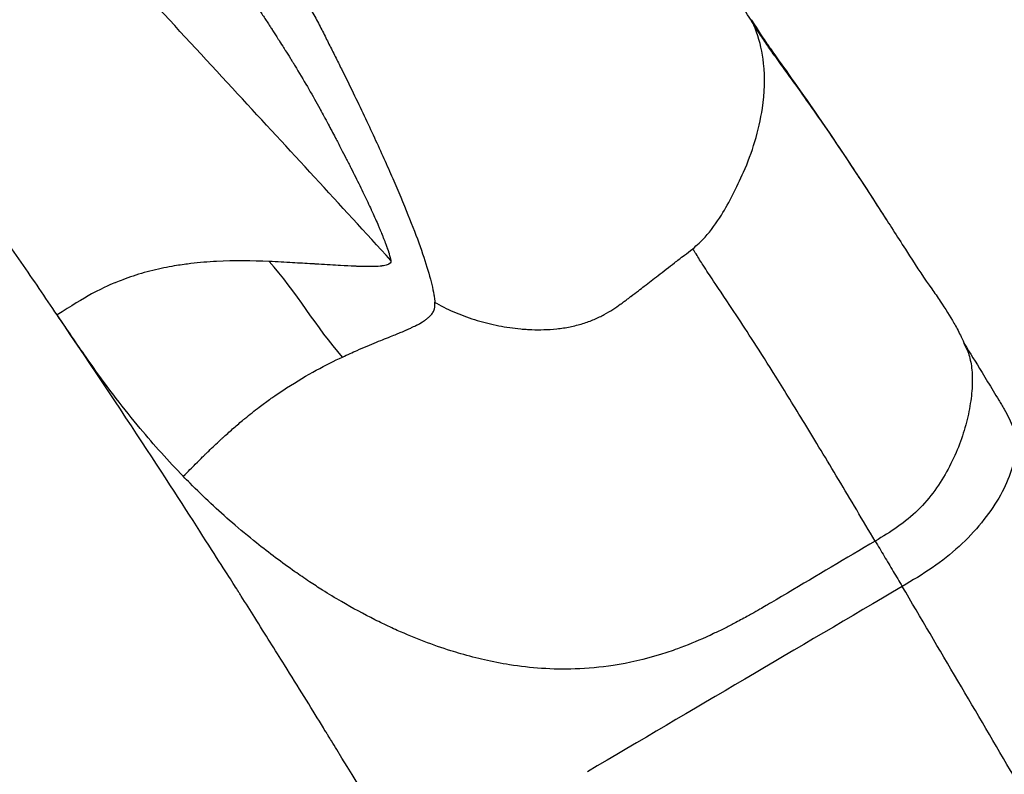
# Model space of a CAD drawing. Units: millimetres. Extents: x 0 to 31413, y 0 to 21000.
# Drawn here: x 11853 to 12022, y 13351 to 13480 of the extents above; entities that cross this region are included whole.
import ezdxf

# ---------------------------------------------------------------- set-up
doc = ezdxf.new("R2010")
doc.units = ezdxf.units.MM
doc.header["$LTSCALE"] = 15
doc.layers.add('P001', color=131, linetype='Continuous')

msp = doc.modelspace()

# ---------------------------------------------------------------- linework, layer by layer
at = {"layer": 'P001'}
for points, knots in [([(11859.48, 13429.77), (11857.42, 13432.77), (11855.39, 13435.82), (11853.32, 13438.81), (11849.12, 13444.9), (11844.7, 13450.79), (11840.03, 13456.56), (11835.31, 13462.41), (11830.4, 13468.1), (11825.37, 13473.61), (11817.96, 13481.73), (11810.22, 13489.54), (11802.2, 13497.09), (11798.22, 13500.84), (11794.19, 13504.52), (11790.11, 13508.12), (11782.23, 13515.09), (11774.1, 13521.86), (11765.86, 13528.43), (11756.13, 13536.18), (11746.19, 13543.67), (11736.19, 13550.95), (11731.65, 13554.26), (11727.05, 13557.55), (11722.42, 13560.83), (11714.28, 13566.58), (11706.15, 13572.19), (11697.98, 13577.76), (11682.67, 13588.21), (11667.36, 13598.43), (11652.06, 13608.81), (11643.72, 13614.46), (11635.43, 13620.13), (11627.24, 13625.85), (11620.3, 13630.69), (11613.46, 13635.55), (11606.56, 13640.57), (11603.45, 13642.84), (11600.36, 13645.11), (11597.31, 13647.38), (11586.65, 13655.33), (11576.13, 13663.54), (11565.92, 13672.04), (11556.28, 13680.06), (11546.89, 13688.37), (11537.84, 13697.04)], [-1, -1, -1, -1, -0.974282, -0.974282, -0.974282, -0.922078, -0.922078, -0.922078, -0.8692, -0.8692, -0.8692, -0.791364, -0.791364, -0.791364, -0.752713, -0.752713, -0.752713, -0.677977, -0.677977, -0.677977, -0.589783, -0.589783, -0.589783, -0.549666, -0.549666, -0.549666, -0.479199, -0.479199, -0.479199, -0.347136, -0.347136, -0.347136, -0.275221, -0.275221, -0.275221, -0.214278, -0.214278, -0.214278, -0.186786, -0.186786, -0.186786, -0.090753, -0.090753, -0.090753, 0, 0, 0, 0]), ([(11978.65, 13479.71), (11978.05, 13480.67), (11977.4, 13481.68), (11976.71, 13482.78), (11975.93, 13484), (11975.1, 13485.3), (11974.21, 13486.7), (11972.42, 13489.5), (11970.38, 13492.69), (11968.11, 13496.17), (11963.57, 13503.13), (11958.16, 13511.28), (11951.72, 13520.69), (11948.5, 13525.4), (11945.04, 13530.4), (11941.39, 13535.63), (11937.73, 13540.87), (11933.86, 13546.33), (11929.79, 13552.03), (11925.72, 13557.72), (11921.43, 13563.65), (11916.93, 13569.8), (11914.68, 13572.88), (11912.38, 13576), (11910.04, 13579.15), (11907.92, 13582.01), (11905.76, 13584.9), (11903.58, 13587.81)], [-1, -1, -1, -1, -0.9427518, -0.9427518, -0.9427518, -0.8795024, -0.8795024, -0.8795024, -0.7530034, -0.7530034, -0.7530034, -0.5000055, -0.5000055, -0.5000055, -0.3735066, -0.3735066, -0.3735066, -0.2470076, -0.2470076, -0.2470076, -0.1205087, -0.1205087, -0.1205087, -0.0572592, -0.0572592, -0.0572592, -0.0000057, -0.0000057, -0.0000057, -0.0000057]), ([(11916.61, 13439.13), (11907.93, 13448.64), (11899.22, 13458.09), (11890.37, 13467.68), (11880.87, 13477.99), (11871.17, 13488.47), (11861.37, 13499.01), (11852.01, 13509.08), (11842.58, 13519.17), (11833.2, 13529.19), (11825.73, 13537.17), (11818.27, 13545.11), (11810.81, 13553.02), (11809.7, 13554.2), (11808.58, 13555.38), (11807.47, 13556.56)], [0, 0, 0, 0, 0.247521, 0.247521, 0.247521, 0.513354, 0.513354, 0.513354, 0.767285, 0.767285, 0.767285, 0.969772, 0.969772, 0.969772, 1, 1, 1, 1]), ([(11869.04, 13534.25), (11870.44, 13532.28), (11871.82, 13530.33), (11873.17, 13528.39), (11874.53, 13526.45), (11875.85, 13524.53), (11877.15, 13522.62), (11878.46, 13520.71), (11879.73, 13518.82), (11880.98, 13516.95), (11882.24, 13515.07), (11883.46, 13513.22), (11884.67, 13511.38), (11887.08, 13507.71), (11889.39, 13504.11), (11891.62, 13500.6), (11892.73, 13498.84), (11893.83, 13497.1), (11894.89, 13495.39), (11895.96, 13493.67), (11897, 13491.98), (11898, 13490.32), (11898.5, 13489.49), (11898.99, 13488.67), (11899.48, 13487.85), (11899.97, 13487.03), (11900.45, 13486.21), (11900.94, 13485.39), (11901.43, 13484.58), (11901.92, 13483.77), (11902.4, 13482.97), (11902.87, 13482.17), (11903.33, 13481.39), (11903.75, 13480.62), (11904.17, 13479.85), (11904.56, 13479.11), (11904.93, 13478.37), (11905.11, 13478), (11905.29, 13477.63), (11905.48, 13477.27), (11905.66, 13476.9), (11905.84, 13476.54), (11906.02, 13476.18), (11906.38, 13475.46), (11906.74, 13474.75), (11907.09, 13474.04), (11907.45, 13473.33), (11907.8, 13472.63), (11908.15, 13471.93), (11908.84, 13470.54), (11909.51, 13469.17), (11910.16, 13467.84), (11910.81, 13466.5), (11911.44, 13465.19), (11912.05, 13463.9), (11912.65, 13462.62), (11913.24, 13461.37), (11913.8, 13460.15), (11914.37, 13458.93), (11914.91, 13457.73), (11915.43, 13456.57), (11915.95, 13455.41), (11916.45, 13454.28), (11916.93, 13453.18), (11917.41, 13452.08), (11917.86, 13451.01), (11918.3, 13449.97), (11919.17, 13447.89), (11919.96, 13445.94), (11920.65, 13444.13), (11921.34, 13442.31), (11921.94, 13440.63), (11922.44, 13439.1), (11922.93, 13437.57), (11923.33, 13436.19), (11923.62, 13434.97), (11923.77, 13434.35), (11923.88, 13433.78), (11923.97, 13433.25), (11924.02, 13432.98), (11924.05, 13432.73), (11924.09, 13432.48), (11924.11, 13432.3), (11924.13, 13432.12), (11924.14, 13431.95)], [-1, -1, -1, -1, -0.9613498, -0.9613498, -0.9613498, -0.9226996, -0.9226996, -0.9226996, -0.8840494, -0.8840494, -0.8840494, -0.8453992, -0.8453992, -0.8453992, -0.7680987, -0.7680987, -0.7680987, -0.7294485, -0.7294485, -0.7294485, -0.6907983, -0.6907983, -0.6907983, -0.6714731, -0.6714731, -0.6714731, -0.652148, -0.652148, -0.652148, -0.6328229, -0.6328229, -0.6328229, -0.6134978, -0.6134978, -0.6134978, -0.5941727, -0.5941727, -0.5941727, -0.5845101, -0.5845101, -0.5845101, -0.5748476, -0.5748476, -0.5748476, -0.5555225, -0.5555225, -0.5555225, -0.5361973, -0.5361973, -0.5361973, -0.4975471, -0.4975471, -0.4975471, -0.4588969, -0.4588969, -0.4588969, -0.4202467, -0.4202467, -0.4202467, -0.3815964, -0.3815964, -0.3815964, -0.3429462, -0.3429462, -0.3429462, -0.304296, -0.304296, -0.304296, -0.2269955, -0.2269955, -0.2269955, -0.1496951, -0.1496951, -0.1496951, -0.0723946, -0.0723946, -0.0723946, -0.0337444, -0.0337444, -0.0337444, -0.0144193, -0.0144193, -0.0144193, 0, 0, 0, 0]), ([(11865.37, 13521.56), (11868.87, 13517.01), (11872.65, 13512.04), (11876.58, 13506.74), (11880.87, 13500.97), (11885.34, 13494.81), (11889.65, 13488.56), (11891.27, 13486.22), (11892.86, 13483.87), (11894.4, 13481.54), (11894.74, 13481.03), (11895.08, 13480.52), (11895.41, 13480.01), (11895.57, 13479.76), (11895.73, 13479.51), (11895.89, 13479.27), (11896.02, 13479.07), (11896.14, 13478.88), (11896.27, 13478.69), (11896.3, 13478.65), (11896.33, 13478.6), (11896.36, 13478.55), (11896.38, 13478.52), (11896.4, 13478.49), (11896.42, 13478.46), (11896.42, 13478.45), (11896.42, 13478.45), (11896.43, 13478.45), (11896.72, 13477.99), (11897, 13477.55), (11897.28, 13477.11), (11897.33, 13477.03), (11897.38, 13476.95), (11897.44, 13476.87), (11897.46, 13476.83), (11897.48, 13476.8), (11897.51, 13476.75), (11897.53, 13476.72), (11897.54, 13476.71), (11897.54, 13476.71), (11897.63, 13476.57), (11897.81, 13476.28), (11898.09, 13475.84), (11898.19, 13475.68), (11898.31, 13475.5), (11898.43, 13475.3), (11898.46, 13475.24), (11898.5, 13475.18), (11898.54, 13475.13), (11898.56, 13475.1), (11898.58, 13475.06), (11898.59, 13475.05), (11898.79, 13474.72), (11899.07, 13474.27), (11899.43, 13473.7), (11899.52, 13473.55), (11899.62, 13473.38), (11899.73, 13473.21), (11899.78, 13473.12), (11899.83, 13473.04), (11899.89, 13472.95), (11899.91, 13472.92), (11899.93, 13472.89), (11899.95, 13472.85), (11899.96, 13472.82), (11900, 13472.76), (11900.03, 13472.72), (11900.16, 13472.5), (11900.3, 13472.27), (11900.43, 13472.06), (11901.95, 13469.57), (11903.27, 13467.26), (11904.45, 13465.13)], [0, 0, 0, 0, 0.1865171, 0.1865171, 0.1865171, 0.3898608, 0.3898608, 0.3898608, 0.4661147, 0.4661147, 0.4661147, 0.4827952, 0.4827952, 0.4827952, 0.4909511, 0.4909511, 0.4909511, 0.4972966, 0.4972966, 0.4972966, 0.4987721, 0.4987721, 0.4987721, 0.4998347, 0.4998347, 0.4998347, 0.5000789, 0.5000789, 0.5000789, 0.5625555, 0.5625555, 0.5625555, 0.5742004, 0.5742004, 0.5742004, 0.5798921, 0.5798921, 0.5798921, 0.5831734, 0.5831734, 0.5831734, 0.6362802, 0.6362802, 0.6362802, 0.6555622, 0.6555622, 0.6555622, 0.6608422, 0.6608422, 0.6608422, 0.6636137, 0.6636137, 0.6636137, 0.7476832, 0.7476832, 0.7476832, 0.7706607, 0.7706607, 0.7706607, 0.7813885, 0.7813885, 0.7813885, 0.785481, 0.785481, 0.785481, 0.789184, 0.789184, 0.789184, 0.80622, 0.80622, 0.80622, 0.9998919, 0.9998919, 0.9998919, 0.9998919]), ([(11968.33, 13441.13), (11969.04, 13441.74), (11969.77, 13442.38), (11970.44, 13443.12), (11971.44, 13444.23), (11972.35, 13445.51), (11973.22, 13446.9), (11974.58, 13449.09), (11975.84, 13451.56), (11977.02, 13454.26), (11978.46, 13457.57), (11979.67, 13461.3), (11980.24, 13465.22), (11980.61, 13467.76), (11980.72, 13470.37), (11980.45, 13472.88), (11980.26, 13474.75), (11979.85, 13476.56), (11979.23, 13478.24), (11979.07, 13478.7), (11978.89, 13479.15), (11978.72, 13479.58)], [0, 0, 0, 0, 0.087669, 0.087669, 0.087669, 0.219444, 0.219444, 0.219444, 0.426567, 0.426567, 0.426567, 0.680351, 0.680351, 0.680351, 0.844797, 0.844797, 0.844797, 0.966862, 0.966862, 0.966862, 1, 1, 1, 1]), ([(11981.63, 13475.18), (11981.21, 13475.78), (11980.78, 13476.43), (11980.3, 13477.17), (11979.82, 13477.9), (11979.29, 13478.72), (11978.72, 13479.58)], [-1, -1, -1, -1, -0.499848, -0.499848, -0.499848, 0, 0, 0, 0]), ([(11981.72, 13475.25), (11983.37, 13472.89), (11985.62, 13469.82), (11992.27, 13460.18), (11996.36, 13454.08), (12001.49, 13446.09)], [0.000616, 0.000616, 0.000616, 0.000616, 4.62304, 4.62304, 8.719751, 8.719751, 8.719751, 8.719751]), ([(11982.23, 13474.31), (11982.85, 13473.43), (11983.47, 13472.59), (11984.21, 13471.56), (11985.39, 13469.9), (11986.9, 13467.83), (11988.77, 13465.16), (11990.55, 13462.62), (11992.68, 13459.52), (11995.2, 13455.72), (11996.83, 13453.28), (11998.62, 13450.53), (12000.6, 13447.47), (12001.91, 13445.44), (12003.3, 13443.27), (12004.72, 13441.04), (12004.96, 13440.66), (12005.21, 13440.27), (12005.45, 13439.88)], [0, 0, 0, 0, 0.1565249, 0.1565249, 0.1565249, 0.4067965, 0.4067965, 0.4067965, 0.6448962, 0.6448962, 0.6448962, 0.7977806, 0.7977806, 0.7977806, 0.8988903, 0.8988903, 0.8988903, 0.9163564, 0.9163564, 0.9163564, 0.9163564]), ([(11904.45, 13465.13), (11904.48, 13465.07), (11904.51, 13465.02), (11904.53, 13464.97), (11904.74, 13464.59), (11904.97, 13464.17), (11905.21, 13463.72), (11905.23, 13463.7), (11905.24, 13463.67), (11905.26, 13463.64), (11905.44, 13463.29), (11905.76, 13462.71), (11906.18, 13461.91), (11906.18, 13461.9), (11906.19, 13461.89), (11906.2, 13461.88), (11906.28, 13461.72), (11906.6, 13461.11), (11907.15, 13460.08), (11907.28, 13459.83), (11907.42, 13459.55), (11907.58, 13459.26), (11907.75, 13458.93), (11907.91, 13458.61), (11908.07, 13458.32), (11908.39, 13457.69), (11908.67, 13457.14), (11908.93, 13456.65), (11909.08, 13456.35), (11909.22, 13456.07), (11909.36, 13455.81), (11909.5, 13455.53), (11909.63, 13455.26), (11909.77, 13455), (11910.04, 13454.45), (11910.3, 13453.94), (11910.54, 13453.45), (11910.8, 13452.93), (11911.05, 13452.43), (11911.29, 13451.95), (11911.54, 13451.43), (11911.78, 13450.93), (11912, 13450.47), (11912.24, 13449.98), (11912.45, 13449.53), (11912.65, 13449.11), (11912.86, 13448.65), (11913.06, 13448.22), (11913.25, 13447.82), (11913.25, 13447.81), (11913.26, 13447.8), (11913.26, 13447.79), (11913.47, 13447.33), (11913.67, 13446.9), (11913.84, 13446.51), (11914.04, 13446.07), (11914.21, 13445.67), (11914.36, 13445.32), (11914.46, 13445.1), (11914.55, 13444.9), (11914.63, 13444.7), (11914.7, 13444.53), (11914.77, 13444.37), (11914.83, 13444.21), (11914.97, 13443.89), (11915.08, 13443.61), (11915.18, 13443.37), (11915.21, 13443.3), (11915.24, 13443.22), (11915.27, 13443.15), (11915.34, 13442.98), (11915.4, 13442.81), (11915.46, 13442.66), (11915.53, 13442.49), (11915.59, 13442.32), (11915.65, 13442.17), (11915.68, 13442.07), (11915.72, 13441.98), (11915.75, 13441.88), (11915.84, 13441.65), (11915.91, 13441.45), (11915.97, 13441.27), (11915.99, 13441.23), (11916, 13441.2), (11916.01, 13441.16), (11916.1, 13440.89), (11916.18, 13440.67), (11916.23, 13440.49), (11916.24, 13440.48), (11916.24, 13440.46), (11916.25, 13440.45), (11916.32, 13440.22), (11916.37, 13440.04), (11916.41, 13439.91), (11916.42, 13439.88), (11916.42, 13439.85), (11916.43, 13439.82), (11916.44, 13439.78), (11916.45, 13439.74), (11916.46, 13439.7), (11916.46, 13439.7), (11916.47, 13439.69), (11916.47, 13439.68), (11916.47, 13439.67), (11916.48, 13439.65), (11916.48, 13439.64), (11916.48, 13439.63), (11916.48, 13439.62), (11916.49, 13439.61), (11916.49, 13439.6), (11916.5, 13439.58), (11916.5, 13439.56), (11916.51, 13439.53), (11916.52, 13439.5), (11916.52, 13439.47), (11916.53, 13439.44), (11916.54, 13439.42), (11916.54, 13439.39), (11916.55, 13439.38), (11916.55, 13439.37), (11916.55, 13439.36), (11916.56, 13439.35), (11916.56, 13439.34), (11916.56, 13439.33), (11916.56, 13439.33), (11916.56, 13439.32), (11916.56, 13439.31), (11916.57, 13439.3), (11916.57, 13439.29), (11916.57, 13439.28), (11916.58, 13439.25), (11916.59, 13439.23), (11916.59, 13439.21), (11916.6, 13439.19), (11916.6, 13439.18), (11916.6, 13439.17), (11916.6, 13439.17), (11916.6, 13439.17), (11916.6, 13439.17), (11916.6, 13439.15), (11916.61, 13439.14), (11916.61, 13439.13)], [-1, -1, -1, -1, -0.9866071, -0.9866071, -0.9866071, -0.9782159, -0.9782159, -0.9782159, -0.9776786, -0.9776786, -0.9776786, -0.96875, -0.96875, -0.96875, -0.9684839, -0.9684839, -0.9684839, -0.9655476, -0.9655476, -0.9655476, -0.9648438, -0.9648438, -0.9648438, -0.9643966, -0.9643966, -0.9643966, -0.9634524, -0.9634524, -0.9634524, -0.9628906, -0.9628906, -0.9628906, -0.9627423, -0.9627423, -0.9627423, -0.9624313, -0.9624313, -0.9624313, -0.9621, -0.9621, -0.9621, -0.9617439, -0.9617439, -0.9617439, -0.9613565, -0.9613565, -0.9613565, -0.9609375, -0.9609375, -0.9609375, -0.9609254, -0.9609254, -0.9609254, -0.9603439, -0.9603439, -0.9603439, -0.9596802, -0.9596802, -0.9596802, -0.9592634, -0.9592634, -0.9592634, -0.9589013, -0.9589013, -0.9589013, -0.9581473, -0.9581473, -0.9581473, -0.9578251, -0.9578251, -0.9578251, -0.9570312, -0.9570312, -0.9570312, -0.9546899, -0.9546899, -0.9546899, -0.953125, -0.953125, -0.953125, -0.9499295, -0.9499295, -0.9499295, -0.9492188, -0.9492188, -0.9492188, -0.9453125, -0.9453125, -0.9453125, -0.94487, -0.94487, -0.94487, -0.9375, -0.9375, -0.9375, -0.875, -0.875, -0.875, -0.7694071, -0.7694071, -0.7694071, -0.75, -0.75, -0.75, -0.5, -0.5, -0.5, -0.25, -0.25, -0.25, -0.125, -0.125, -0.125, -0.0625, -0.0625, -0.0625, -0.03125, -0.03125, -0.03125, -0.015625, -0.015625, -0.015625, -0.0078125, -0.0078125, -0.0078125, -0.0063752, -0.0063752, -0.0063752, -0.0039062, -0.0039062, -0.0039062, -0.0019531, -0.0019531, -0.0019531, -0.0011586, -0.0011586, -0.0011586, -0.0009766, -0.0009766, -0.0009766, 0, 0, 0, 0]), ([(11957.69, 13432.92), (11958.7, 13433.68), (11959.4, 13434.23), (11960.02, 13434.71), (11960.85, 13435.37), (11961.59, 13435.94), (11962.37, 13436.54), (11963.28, 13437.24), (11964.27, 13438), (11965.2, 13438.71), (11965.7, 13439.1), (11966.18, 13439.48), (11966.92, 13440.04), (11967.31, 13440.34), (11967.77, 13440.69), (11968.33, 13441.13)], [0, 0, 0, 0, 0.1891393, 0.1891393, 0.1891393, 0.4474919, 0.4474919, 0.4474919, 0.7516795, 0.7516795, 0.7516795, 0.9148326, 0.9148326, 0.9148326, 0.9999961, 0.9999961, 0.9999961, 0.9999961]), ([(11999.56, 13391.04), (11997.44, 13394.61), (11995.32, 13398.17), (11993.28, 13401.58), (11991.24, 13404.98), (11989.29, 13408.21), (11987.49, 13411.16), (11985.7, 13414.1), (11984.05, 13416.77), (11982.59, 13419.1), (11979.75, 13423.64), (11977.58, 13427), (11975.86, 13429.6), (11974.2, 13432.12), (11972.93, 13433.99), (11971.86, 13435.59), (11971.24, 13436.53), (11970.67, 13437.41), (11970.1, 13438.3), (11969.7, 13438.91), (11969.3, 13439.56), (11968.89, 13440.23), (11968.71, 13440.52), (11968.53, 13440.81), (11968.33, 13441.13)], [-1, -1, -1, -1, -0.8892288, -0.8892288, -0.8892288, -0.7786084, -0.7786084, -0.7786084, -0.6681797, -0.6681797, -0.6681797, -0.4535338, -0.4535338, -0.4535338, -0.2449337, -0.2449337, -0.2449337, -0.1224678, -0.1224678, -0.1224678, -0.0375055, -0.0375055, -0.0375055, -0.0000019, -0.0000019, -0.0000019, -0.0000019]), ([(11895.76, 13438.93), (11892.87, 13439.07), (11889.85, 13439.1), (11886.77, 13438.94), (11885.31, 13438.86), (11883.84, 13438.75), (11882.36, 13438.57), (11881.98, 13438.53), (11881.6, 13438.48), (11881.22, 13438.43), (11880.78, 13438.37), (11880.32, 13438.3), (11879.93, 13438.24), (11878.82, 13438.06), (11877.62, 13437.83), (11876.33, 13437.53), (11875.07, 13437.23), (11873.7, 13436.85), (11872.48, 13436.45), (11871.87, 13436.25), (11871.28, 13436.04), (11870.72, 13435.82), (11870.3, 13435.66), (11869.89, 13435.5), (11869.5, 13435.34), (11869.44, 13435.32), (11869.37, 13435.29), (11869.36, 13435.28), (11868.98, 13435.12), (11867.6, 13434.57), (11865.38, 13433.37), (11863.81, 13432.52), (11861.84, 13431.3), (11859.48, 13429.77)], [-0.9999999, -0.9999999, -0.9999999, -0.9999999, -0.7499999, -0.7499999, -0.7499999, -0.6317802, -0.6317802, -0.6317802, -0.601601, -0.601601, -0.601601, -0.5670902, -0.5670902, -0.5670902, -0.4693086, -0.4693086, -0.4693086, -0.373467, -0.373467, -0.373467, -0.3256057, -0.3256057, -0.3256057, -0.2895379, -0.2895379, -0.2895379, -0.2845902, -0.2845902, -0.2845902, -0.1175942, -0.1175942, -0.1175942, 0, 0, 0, 0]), ([(11916.61, 13439.13), (11916.62, 13439.11), (11916.62, 13439.08), (11916.62, 13439.06), (11916.62, 13439.03), (11916.63, 13439), (11916.62, 13438.97), (11916.62, 13438.96), (11916.62, 13438.95), (11916.62, 13438.94), (11916.62, 13438.93), (11916.62, 13438.92), (11916.62, 13438.91), (11916.61, 13438.88), (11916.6, 13438.85), (11916.59, 13438.82), (11916.55, 13438.71), (11916.47, 13438.61), (11916.34, 13438.53), (11916.31, 13438.51), (11916.28, 13438.49), (11916.24, 13438.47), (11916.23, 13438.46), (11916.22, 13438.46), (11916.2, 13438.45), (11916.19, 13438.44), (11916.18, 13438.44), (11916.17, 13438.43), (11915.96, 13438.34), (11915.7, 13438.27), (11915.37, 13438.21), (11915.28, 13438.19), (11915.19, 13438.18), (11915.09, 13438.17), (11915.06, 13438.16), (11915.02, 13438.16), (11914.98, 13438.15), (11914.97, 13438.15), (11914.96, 13438.15), (11914.94, 13438.15), (11914.93, 13438.15), (11914.92, 13438.15), (11914.91, 13438.15), (11914.87, 13438.14), (11914.83, 13438.14), (11914.79, 13438.13), (11914.37, 13438.09), (11913.87, 13438.07), (11913.32, 13438.06), (11913.27, 13438.06), (11913.21, 13438.06), (11913.16, 13438.06), (11913.14, 13438.06), (11913.13, 13438.06), (11913.11, 13438.06), (11913.09, 13438.06), (11913.07, 13438.06), (11913.05, 13438.06), (11913, 13438.06), (11912.95, 13438.06), (11912.89, 13438.06), (11912.74, 13438.06), (11912.59, 13438.06), (11912.44, 13438.06), (11911.97, 13438.07), (11911.47, 13438.08), (11910.94, 13438.1), (11910.85, 13438.1), (11910.76, 13438.1), (11910.67, 13438.11), (11910.58, 13438.11), (11910.49, 13438.11), (11910.4, 13438.12), (11909.66, 13438.15), (11908.87, 13438.19), (11908.02, 13438.24), (11906.86, 13438.3), (11905.6, 13438.38), (11904.26, 13438.46), (11904.17, 13438.47), (11904.07, 13438.47), (11903.98, 13438.48), (11903.95, 13438.48), (11903.92, 13438.48), (11903.89, 13438.48), (11903.86, 13438.48), (11903.83, 13438.49), (11903.8, 13438.49), (11903.7, 13438.49), (11903.61, 13438.5), (11903.52, 13438.51), (11902.46, 13438.57), (11901.35, 13438.64), (11900.2, 13438.7), (11900.13, 13438.71), (11900.06, 13438.71), (11900, 13438.71), (11899.93, 13438.72), (11899.86, 13438.72), (11899.79, 13438.73), (11898.5, 13438.8), (11897.15, 13438.87), (11895.76, 13438.93)], [0, 0, 0, 0, 0.0122082, 0.0122082, 0.0122082, 0.0298474, 0.0298474, 0.0298474, 0.0357271, 0.0357271, 0.0357271, 0.0416068, 0.0416068, 0.0416068, 0.0592459, 0.0592459, 0.0592459, 0.1298025, 0.1298025, 0.1298025, 0.1474416, 0.1474416, 0.1474416, 0.1533213, 0.1533213, 0.1533213, 0.1592011, 0.1592011, 0.1592011, 0.2473968, 0.2473968, 0.2473968, 0.2709156, 0.2709156, 0.2709156, 0.2797352, 0.2797352, 0.2797352, 0.282675, 0.282675, 0.282675, 0.2856149, 0.2856149, 0.2856149, 0.2944345, 0.2944345, 0.2944345, 0.3885099, 0.3885099, 0.3885099, 0.3973294, 0.3973294, 0.3973294, 0.4002693, 0.4002693, 0.4002693, 0.4032091, 0.4032091, 0.4032091, 0.4120287, 0.4120287, 0.4120287, 0.4355476, 0.4355476, 0.4355476, 0.5061041, 0.5061041, 0.5061041, 0.5178635, 0.5178635, 0.5178635, 0.529623, 0.529623, 0.529623, 0.6236984, 0.6236984, 0.6236984, 0.7530521, 0.7530521, 0.7530521, 0.7618716, 0.7618716, 0.7618716, 0.7648115, 0.7648115, 0.7648115, 0.7677513, 0.7677513, 0.7677513, 0.7765709, 0.7765709, 0.7765709, 0.876526, 0.876526, 0.876526, 0.8824057, 0.8824057, 0.8824057, 0.8882855, 0.8882855, 0.8882855, 1, 1, 1, 1]), ([(12005.45, 13439.88), (12006.72, 13437.89), (12007.99, 13435.99), (12009.72, 13433.57), (12010.23, 13432.85), (12011.56, 13430.86), (12012.34, 13429.56), (12013.42, 13427.74), (12013.8, 13427.05), (12014.31, 13425.96), (12014.46, 13425.63), (12014.65, 13425.21), (12014.69, 13425.1), (12014.75, 13424.97), (12014.77, 13424.93), (12014.79, 13424.88), (12014.8, 13424.87), (12014.81, 13424.85), (12014.81, 13424.85), (12014.81, 13424.85)], [0, 0, 0, 0, 0.733971, 0.733971, 1.013091, 1.013091, 1.504344, 1.504344, 1.772913, 1.772913, 1.887686, 1.887686, 1.929616, 1.929616, 1.950589, 1.950589, 1.968986, 1.968986, 1.985746, 1.985746, 1.985746, 1.985746]), ([(11923.97, 13430.51), (11924.14, 13430.94), (11924.19, 13431.33), (11924.16, 13431.78), (11924.15, 13431.83), (11924.15, 13431.89), (11924.14, 13431.95)], [-0.9999992, -0.9999992, -0.9999992, -0.9999992, -0.116364, -0.116364, -0.116364, -0.002117, -0.002117, -0.002117, -0.002117]), ([(11924.14, 13431.95), (11924.23, 13431.9), (11924.33, 13431.84), (11924.42, 13431.79), (11925.51, 13431.16), (11926.64, 13430.61), (11927.81, 13430.12), (11928.39, 13429.88), (11928.98, 13429.65), (11929.58, 13429.44), (11930.18, 13429.23), (11930.78, 13429.03), (11931.39, 13428.85), (11932.61, 13428.48), (11933.84, 13428.18), (11935.09, 13427.94), (11936.33, 13427.69), (11937.59, 13427.51), (11938.85, 13427.39), (11939.16, 13427.36), (11939.47, 13427.34), (11939.79, 13427.32), (11939.95, 13427.31), (11940.1, 13427.3), (11940.26, 13427.29), (11940.42, 13427.28), (11940.58, 13427.27), (11940.75, 13427.27), (11941.4, 13427.24), (11942.09, 13427.24), (11942.81, 13427.26), (11943.52, 13427.28), (11944.27, 13427.32), (11945.03, 13427.4), (11945.78, 13427.48), (11946.55, 13427.6), (11947.3, 13427.75), (11947.67, 13427.82), (11948.04, 13427.91), (11948.4, 13428), (11948.77, 13428.09), (11949.13, 13428.19), (11949.47, 13428.3), (11949.82, 13428.41), (11950.16, 13428.52), (11950.49, 13428.64), (11950.82, 13428.76), (11951.14, 13428.89), (11951.45, 13429.02), (11952.06, 13429.29), (11952.63, 13429.57), (11953.16, 13429.85), (11953.69, 13430.14), (11954.18, 13430.43), (11954.64, 13430.73), (11955.09, 13431.02), (11955.51, 13431.31), (11955.91, 13431.6), (11956.11, 13431.74), (11956.3, 13431.88), (11956.48, 13432.02), (11956.67, 13432.15), (11956.85, 13432.29), (11957.02, 13432.42), (11957.2, 13432.56), (11957.37, 13432.69), (11957.54, 13432.82), (11957.58, 13432.85), (11957.62, 13432.88), (11957.66, 13432.91), (11957.67, 13432.92), (11957.68, 13432.92), (11957.69, 13432.92)], [0, 0, 0, 0, 0.0093005, 0.0093005, 0.0093005, 0.1155432, 0.1155432, 0.1155432, 0.1686645, 0.1686645, 0.1686645, 0.2217858, 0.2217858, 0.2217858, 0.3280284, 0.3280284, 0.3280284, 0.4342711, 0.4342711, 0.4342711, 0.4608317, 0.4608317, 0.4608317, 0.474112, 0.474112, 0.474112, 0.4873924, 0.4873924, 0.4873924, 0.5405137, 0.5405137, 0.5405137, 0.593635, 0.593635, 0.593635, 0.6467563, 0.6467563, 0.6467563, 0.673317, 0.673317, 0.673317, 0.6998776, 0.6998776, 0.6998776, 0.7264383, 0.7264383, 0.7264383, 0.752999, 0.752999, 0.752999, 0.8061203, 0.8061203, 0.8061203, 0.8592416, 0.8592416, 0.8592416, 0.9123629, 0.9123629, 0.9123629, 0.9389236, 0.9389236, 0.9389236, 0.9654842, 0.9654842, 0.9654842, 0.9920449, 0.9920449, 0.9920449, 0.998685, 0.998685, 0.998685, 0.9999958, 0.9999958, 0.9999958, 0.9999958]), ([(11908.34, 13422.57), (11909.21, 13422.98), (11910.05, 13423.36), (11910.84, 13423.71), (11911.99, 13424.21), (11913.14, 13424.7), (11914.18, 13425.12), (11915.11, 13425.5), (11916.01, 13425.85), (11916.85, 13426.19), (11917.2, 13426.33), (11917.49, 13426.45), (11917.81, 13426.58), (11918.07, 13426.69), (11918.33, 13426.8), (11918.6, 13426.91), (11918.75, 13426.98), (11918.9, 13427.04), (11919.05, 13427.11), (11919.13, 13427.14), (11919.2, 13427.17), (11919.28, 13427.21), (11919.35, 13427.24), (11919.39, 13427.25), (11919.44, 13427.28), (11919.62, 13427.36), (11919.81, 13427.44), (11920.02, 13427.54), (11920.11, 13427.58), (11920.19, 13427.62), (11920.28, 13427.66), (11920.35, 13427.69), (11920.43, 13427.74), (11920.5, 13427.77), (11920.67, 13427.85), (11920.81, 13427.92), (11920.91, 13427.98), (11920.97, 13428), (11921.01, 13428.03), (11921.05, 13428.05), (11921.08, 13428.06), (11921.1, 13428.07), (11921.12, 13428.08), (11921.14, 13428.09), (11921.14, 13428.1), (11921.18, 13428.11), (11921.62, 13428.35), (11921.97, 13428.55), (11922.23, 13428.72), (11922.34, 13428.79), (11922.43, 13428.85), (11922.51, 13428.91), (11922.58, 13428.96), (11922.66, 13429.02), (11922.74, 13429.08), (11922.91, 13429.21), (11923.04, 13429.32), (11923.18, 13429.45), (11923.36, 13429.61), (11923.5, 13429.78), (11923.63, 13429.93), (11923.77, 13430.12), (11923.88, 13430.32), (11923.97, 13430.51)], [-1, -1, -1, -1, -0.903062, -0.903062, -0.903062, -0.761873, -0.761873, -0.761873, -0.634928, -0.634928, -0.634928, -0.582142, -0.582142, -0.582142, -0.538799, -0.538799, -0.538799, -0.514014, -0.514014, -0.514014, -0.50127, -0.50127, -0.50127, -0.489601, -0.489601, -0.489601, -0.452358, -0.452358, -0.452358, -0.437706, -0.437706, -0.437706, -0.427378, -0.427378, -0.427378, -0.401268, -0.401268, -0.401268, -0.388566, -0.388566, -0.388566, -0.380832, -0.380832, -0.380832, -0.373974, -0.373974, -0.373974, -0.287158, -0.287158, -0.287158, -0.254558, -0.254558, -0.254558, -0.229114, -0.229114, -0.229114, -0.170661, -0.170661, -0.170661, -0.093144, -0.093144, -0.093144, 0, 0, 0, 0]), ([(11881.06, 13402.14), (11878.52, 13404.76), (11876.06, 13407.49), (11873.69, 13410.33), (11872.29, 13412), (11870.93, 13413.71), (11869.59, 13415.46), (11867.98, 13417.56), (11866.26, 13419.92), (11864.43, 13422.54), (11863.66, 13423.64), (11862.83, 13424.84), (11861.94, 13426.14), (11861.26, 13427.14), (11860.44, 13428.35), (11859.48, 13429.77)], [0, 0, 0, 0, 0.3148901, 0.3148901, 0.3148901, 0.5, 0.5, 0.5, 0.75, 0.75, 0.75, 0.875, 0.875, 0.875, 0.9999992, 0.9999992, 0.9999992, 0.9999992]), ([(11920.33, 13333.89), (11916.43, 13340.4), (11912.1, 13347.56), (11907.35, 13355.31), (11907.05, 13355.81), (11906.74, 13356.31), (11906.43, 13356.81), (11906.25, 13357.1), (11906.07, 13357.39), (11905.9, 13357.68), (11905.79, 13357.86), (11905.68, 13358.04), (11905.57, 13358.21), (11905.49, 13358.34), (11905.45, 13358.41), (11905.39, 13358.5), (11905.16, 13358.87), (11904.95, 13359.22), (11904.72, 13359.6), (11902.89, 13362.57), (11900.79, 13365.98), (11898.4, 13369.82), (11896.82, 13372.34), (11895.13, 13375.04), (11893.31, 13377.93), (11892.56, 13379.13), (11891.78, 13380.36), (11890.99, 13381.62), (11890.91, 13381.75), (11890.83, 13381.87), (11890.75, 13382), (11890.7, 13382.07), (11890.65, 13382.15), (11890.6, 13382.23), (11890.56, 13382.29), (11890.51, 13382.37), (11890.51, 13382.38), (11889.83, 13383.45), (11888.32, 13385.84), (11885.93, 13389.57), (11880.98, 13397.32), (11872.31, 13410.82), (11859.48, 13429.77)], [-0.9999955, -0.9999955, -0.9999955, -0.9999955, -0.7779513, -0.7779513, -0.7779513, -0.7636311, -0.7636311, -0.7636311, -0.7554224, -0.7554224, -0.7554224, -0.7504135, -0.7504135, -0.7504135, -0.7467592, -0.7467592, -0.7467592, -0.7321531, -0.7321531, -0.7321531, -0.6151197, -0.6151197, -0.6151197, -0.5382297, -0.5382297, -0.5382297, -0.5063552, -0.5063552, -0.5063552, -0.5032046, -0.5032046, -0.5032046, -0.5012835, -0.5012835, -0.5012835, -0.4996733, -0.4996733, -0.4996733, -0.3370007, -0.3370007, -0.3370007, -0.0000031, -0.0000031, -0.0000031, -0.0000031]), ([(12014.75, 13424.9), (12014.99, 13424.46), (12015.21, 13424), (12015.41, 13423.49), (12015.68, 13422.77), (12015.9, 13421.96), (12016.03, 13421.04), (12016.16, 13420.13), (12016.21, 13419.11), (12016.18, 13418.02), (12016.15, 13416.94), (12016.04, 13415.78), (12015.85, 13414.6), (12015.67, 13413.41), (12015.4, 13412.18), (12015.06, 13410.93), (12014.72, 13409.68), (12014.3, 13408.41), (12013.8, 13407.14), (12013.3, 13405.87), (12012.72, 13404.61), (12012.05, 13403.36), (12011.38, 13402.11), (12010.62, 13400.88), (12009.75, 13399.7), (12008.89, 13398.52), (12007.92, 13397.39), (12006.86, 13396.34), (12005.79, 13395.3), (12004.62, 13394.33), (12003.39, 13393.46), (12002.16, 13392.59), (12000.86, 13391.81), (11999.56, 13391.04)], [0.0262039, 0.0262039, 0.0262039, 0.0262039, 0.0909096, 0.0909096, 0.0909096, 0.1818186, 0.1818186, 0.1818186, 0.2727277, 0.2727277, 0.2727277, 0.3636367, 0.3636367, 0.3636367, 0.4545458, 0.4545458, 0.4545458, 0.5454548, 0.5454548, 0.5454548, 0.6363638, 0.6363638, 0.6363638, 0.7272729, 0.7272729, 0.7272729, 0.8181819, 0.8181819, 0.8181819, 0.909091, 0.909091, 0.909091, 1, 1, 1, 1]), ([(12014.76, 13424.95), (12015.9, 13423.1), (12016.71, 13421.78), (12018.49, 13418.86), (12019.13, 13417.81), (12020.08, 13416.25), (12020.4, 13415.72), (12020.87, 13414.94), (12021.03, 13414.67), (12021.27, 13414.28), (12021.35, 13414.15), (12021.52, 13413.86), (12021.6, 13413.73), (12021.67, 13413.63)], [-1.066235, -1.066235, -1.066235, -1.066235, -0.561952, -0.561952, -0.28317, -0.28317, -0.144617, -0.144617, -0.075425, -0.075425, -0.040831, -0.040831, -0.000009, -0.000009, -0.000009, -0.000009]), ([(11881.06, 13402.14), (11881.9, 13402.98), (11882.59, 13403.67), (11883.12, 13404.2), (11883.66, 13404.74), (11884.03, 13405.1), (11884.38, 13405.45), (11884.55, 13405.61), (11884.7, 13405.76), (11884.84, 13405.9), (11884.9, 13405.96), (11884.97, 13406.02), (11885.02, 13406.08), (11885.06, 13406.11), (11885.09, 13406.14), (11885.13, 13406.18), (11885.14, 13406.19), (11885.15, 13406.2), (11885.16, 13406.21), (11885.17, 13406.22), (11885.17, 13406.22), (11885.18, 13406.22), (11885.2, 13406.24), (11885.32, 13406.36), (11885.42, 13406.46), (11886.1, 13407.12), (11886.76, 13407.75), (11887.4, 13408.34), (11887.54, 13408.47), (11887.68, 13408.59), (11887.81, 13408.71), (11887.87, 13408.77), (11887.92, 13408.82), (11888.01, 13408.9), (11888.61, 13409.44), (11889.17, 13409.94), (11889.73, 13410.43), (11890.29, 13410.92), (11890.84, 13411.39), (11891.39, 13411.84), (11891.46, 13411.9), (11891.52, 13411.95), (11891.62, 13412.03), (11892.45, 13412.71), (11893.26, 13413.36), (11894.06, 13413.97), (11894.66, 13414.43), (11895.25, 13414.86), (11895.82, 13415.28), (11895.96, 13415.38), (11896.1, 13415.47), (11896.24, 13415.57), (11896.26, 13415.59), (11896.29, 13415.61), (11896.31, 13415.63), (11896.34, 13415.65), (11896.34, 13415.65), (11896.42, 13415.7), (11896.53, 13415.78), (11896.64, 13415.85), (11896.74, 13415.92), (11897.42, 13416.4), (11898.1, 13416.85), (11898.77, 13417.28), (11902.35, 13419.59), (11905.54, 13421.26), (11908.33, 13422.57)], [-0.9999999, -0.9999999, -0.9999999, -0.9999999, -0.827705, -0.827705, -0.827705, -0.6535405, -0.6535405, -0.6535405, -0.5718479, -0.5718479, -0.5718479, -0.5351346, -0.5351346, -0.5351346, -0.5136294, -0.5136294, -0.5136294, -0.5056466, -0.5056466, -0.5056466, -0.5025148, -0.5025148, -0.5025148, -0.4900527, -0.4900527, -0.4900527, -0.4002942, -0.4002942, -0.4002942, -0.3813385, -0.3813385, -0.3813385, -0.3726375, -0.3726375, -0.3726375, -0.3141579, -0.3141579, -0.3141579, -0.2563362, -0.2563362, -0.2563362, -0.2486435, -0.2486435, -0.2486435, -0.1864826, -0.1864826, -0.1864826, -0.139862, -0.139862, -0.139862, -0.1287477, -0.1287477, -0.1287477, -0.1266723, -0.1266723, -0.1266723, -0.1245383, -0.1245383, -0.1245383, -0.1216861, -0.1216861, -0.1216861, -0.1026899, -0.1026899, -0.1026899, -0.0000801, -0.0000801, -0.0000801, -0.0000801]), ([(12021.67, 13413.63), (12022.24, 13412.59), (12022.8, 13411.54), (12023.15, 13410.38), (12023.5, 13409.22), (12023.63, 13408.01), (12023.55, 13406.7), (12023.38, 13404.08), (12022.34, 13401.2), (12020.71, 13398.4), (12019.07, 13395.59), (12016.76, 13392.72), (12013.91, 13390.11), (12012.48, 13388.81), (12010.97, 13387.61), (12009.31, 13386.46), (12007.65, 13385.32), (12005.93, 13384.29), (12004.19, 13383.26)], [0, 0, 0, 0, 0.124834, 0.124834, 0.124834, 0.249861, 0.249861, 0.249861, 0.499914, 0.499914, 0.499914, 0.749968, 0.749968, 0.749968, 0.874995, 0.874995, 0.874995, 1, 1, 1, 1]), ([(11984.54, 13382.13), (11983.07, 13381.26), (11981.95, 13380.6), (11981.14, 13380.13), (11981.08, 13380.1), (11980.98, 13380.04), (11980.9, 13379.99), (11980.53, 13379.78), (11980.15, 13379.56), (11979.79, 13379.35), (11979.32, 13379.08), (11978.86, 13378.82), (11978.42, 13378.57), (11978.14, 13378.42), (11977.9, 13378.28), (11977.6, 13378.12), (11976.87, 13377.71), (11976.15, 13377.33), (11975.46, 13376.96), (11974.89, 13376.66), (11974.36, 13376.39), (11973.74, 13376.08), (11973.11, 13375.76), (11972.5, 13375.46), (11971.89, 13375.18), (11971.48, 13374.98), (11971.07, 13374.79), (11970.62, 13374.59), (11968.96, 13373.84), (11967.29, 13373.15), (11965.68, 13372.57), (11964.72, 13372.22), (11963.77, 13371.9), (11962.78, 13371.59), (11960.1, 13370.77), (11957.4, 13370.14), (11954.68, 13369.73), (11952.53, 13369.4), (11950.31, 13369.2), (11948.16, 13369.12), (11946.25, 13369.06), (11944.33, 13369.09), (11942.42, 13369.22), (11940.56, 13369.35), (11938.79, 13369.55), (11936.96, 13369.84), (11935.51, 13370.07), (11934.04, 13370.36), (11932.65, 13370.67), (11931.33, 13370.98), (11929.97, 13371.33), (11928.62, 13371.72), (11928.04, 13371.88), (11927.44, 13372.07), (11926.9, 13372.23), (11923.84, 13373.2), (11920.79, 13374.36), (11917.72, 13375.74), (11916.87, 13376.12), (11916.03, 13376.51), (11915.18, 13376.93), (11914.75, 13377.13), (11914.3, 13377.35), (11913.9, 13377.55), (11911.96, 13378.53), (11910.06, 13379.56), (11908.15, 13380.67), (11907.07, 13381.3), (11905.99, 13381.96), (11904.92, 13382.63), (11904.17, 13383.1), (11903.44, 13383.58), (11902.68, 13384.08), (11901.79, 13384.67), (11901, 13385.21), (11900.19, 13385.78), (11897.96, 13387.34), (11895.79, 13388.97), (11893.62, 13390.71), (11892.2, 13391.84), (11890.82, 13393), (11889.47, 13394.17), (11886.98, 13396.34), (11884.57, 13398.58), (11882.23, 13400.94), (11881.84, 13401.34), (11881.45, 13401.74), (11881.06, 13402.14)], [0, 0, 0, 0, 0.03125, 0.03125, 0.03125, 0.0332442, 0.0332442, 0.0332442, 0.0428622, 0.0428622, 0.0428622, 0.055581, 0.055581, 0.055581, 0.0634214, 0.0634214, 0.0634214, 0.0832271, 0.0832271, 0.0832271, 0.0993931, 0.0993931, 0.0993931, 0.1159953, 0.1159953, 0.1159953, 0.1274311, 0.1274311, 0.1274311, 0.1699365, 0.1699365, 0.1699365, 0.1952298, 0.1952298, 0.1952298, 0.2636818, 0.2636818, 0.2636818, 0.3181404, 0.3181404, 0.3181404, 0.3666704, 0.3666704, 0.3666704, 0.4136469, 0.4136469, 0.4136469, 0.4510859, 0.4510859, 0.4510859, 0.4869185, 0.4869185, 0.4869185, 0.5023579, 0.5023579, 0.5023579, 0.5900579, 0.5900579, 0.5900579, 0.6142268, 0.6142268, 0.6142268, 0.6264461, 0.6264461, 0.6264461, 0.6858129, 0.6858129, 0.6858129, 0.719365, 0.719365, 0.719365, 0.7426379, 0.7426379, 0.7426379, 0.7700805, 0.7700805, 0.7700805, 0.8449777, 0.8449777, 0.8449777, 0.8940508, 0.8940508, 0.8940508, 0.9846869, 0.9846869, 0.9846869, 1, 1, 1, 1]), ([(11999.56, 13391.04), (12000.07, 13390.18), (12000.59, 13389.31), (12001.1, 13388.45), (12001.61, 13387.58), (12002.13, 13386.72), (12002.64, 13385.85), (12003.16, 13384.99), (12003.67, 13384.13), (12004.19, 13383.26)], [0.0002318, 0.0002318, 0.0002318, 0.0002318, 0.3333217, 0.3333217, 0.3333217, 0.6666434, 0.6666434, 0.6666434, 1, 1, 1, 1]), ([(12082.7, 13249.88), (12079.32, 13255.61), (12075.96, 13261.31), (12072.61, 13267), (12069.26, 13272.69), (12065.93, 13278.36), (12062.6, 13284.01), (12059.28, 13289.65), (12055.97, 13295.28), (12052.67, 13300.89), (12049.37, 13306.49), (12046.08, 13312.08), (12042.81, 13317.64), (12039.54, 13323.2), (12036.28, 13328.74), (12033.03, 13334.25), (12029.79, 13339.77), (12026.55, 13345.26), (12023.33, 13350.73), (12020.11, 13356.2), (12016.91, 13361.65), (12013.72, 13367.07), (12010.53, 13372.49), (12007.35, 13377.89), (12004.19, 13383.26)], [-1, -1, -1, -1, -0.875, -0.875, -0.875, -0.749999, -0.749999, -0.749999, -0.624999, -0.624999, -0.624999, -0.499998, -0.499998, -0.499998, -0.374998, -0.374998, -0.374998, -0.249997, -0.249997, -0.249997, -0.124997, -0.124997, -0.124997, 0, 0, 0, 0])]:
    msp.add_open_spline(points, degree=3, knots=knots, dxfattribs=at)
for points in [[(11978.31, 13480.36), (11978.31, 13480.36), (11978.31, 13480.36), (11978.31, 13480.37)], [(11978.65, 13479.71), (11978.56, 13479.94), (11978.44, 13480.15), (11978.31, 13480.36)], [(11978.37, 13480.27), (11979.47, 13478.58), (11980.37, 13477.21), (11981.14, 13476.07)], [(11978.37, 13480.27), (11978.37, 13480.26), (11978.38, 13480.26), (11978.38, 13480.25)], [(11978.38, 13480.25), (11978.52, 13480.02), (11978.63, 13479.8), (11978.72, 13479.58)], [(11978.65, 13479.71), (11978.68, 13479.68), (11978.7, 13479.64), (11978.72, 13479.58)], [(11981.14, 13476.09), (11981.33, 13475.81), (11981.52, 13475.53), (11981.72, 13475.25)], [(11981.14, 13476.07), (11981.34, 13475.79), (11981.5, 13475.49), (11981.63, 13475.18)], [(11982.23, 13474.31), (11982.03, 13474.59), (11981.83, 13474.88), (11981.63, 13475.18)], [(11981.71, 13475.25), (11981.92, 13474.95), (11982.1, 13474.63), (11982.23, 13474.31)], [(11980.59, 13470.87), (11980.6, 13470.87), (11980.6, 13470.86), (11980.6, 13470.86)], [(11980.59, 13470.33), (11980.59, 13470.32), (11980.6, 13470.32), (11980.6, 13470.32)], [(11908.34, 13422.57), (11903.92, 13427.52), (11900.39, 13433.89), (11895.76, 13438.93)], [(11999.56, 13391.04), (11994.55, 13388.07), (11989.54, 13385.1), (11984.54, 13382.13)], [(12004.19, 13383.26), (11986.21, 13372.67), (11968.23, 13362.09), (11950.27, 13351.51)]]:
    msp.add_open_spline(points, degree=3, dxfattribs=at)

doc.saveas('drawing.dxf')
